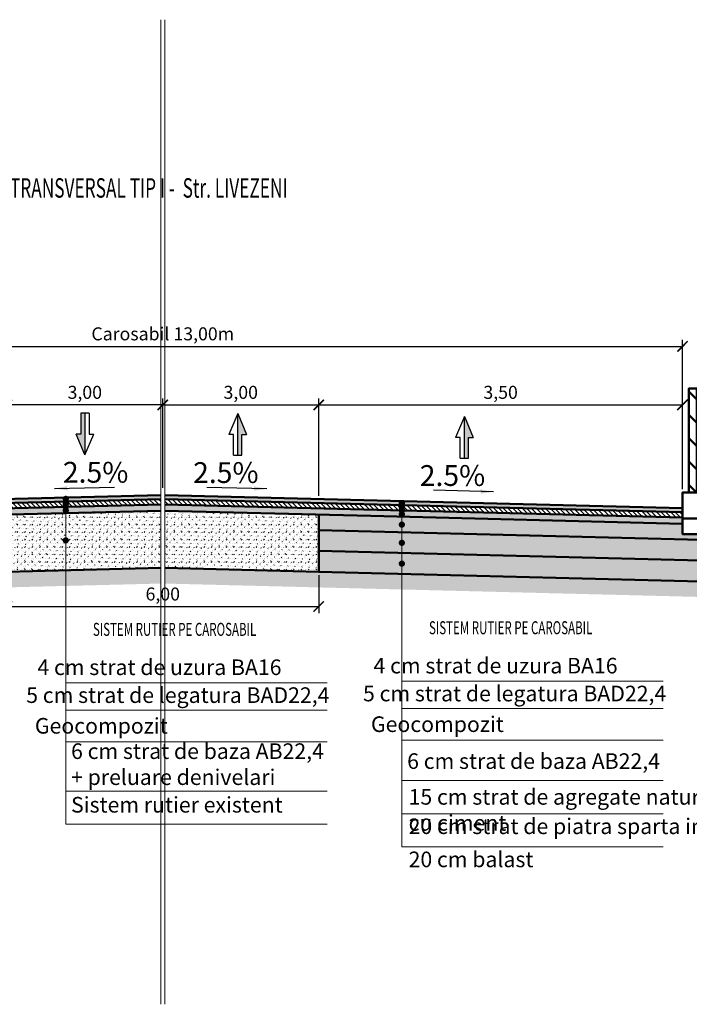
# Model space of a CAD drawing. Units: metres. Extents: x 1137.5 to 1157.1, y 885.7 to 949.1.
# Drawn here: x 1144.8 to 1151.3, y 939.6 to 949.1 of the extents above; entities that cross this region are included whole.
import ezdxf

# ---------------------------------------------------------------- set-up
doc = ezdxf.new("R2010")
doc.units = ezdxf.units.M
for name, color, linetype in [('cote', 7, 'Continuous'), ('PROIECTAT', 1, 'Continuous'), ('TS_DESIGN', 10, 'Continuous')]:
    doc.layers.add(name, color=color, linetype=linetype)
for name, color, linetype, lineweight in [('hasuri', 1, 'Continuous', 20), ('partea carosabila', 1, 'Continuous', 50), ('TCS_ln', 1, 'Continuous', 50), ('TEXT', 5, 'Continuous', 13)]:
    doc.layers.add(name, color=color, linetype=linetype, lineweight=lineweight)
doc.styles.add('style2', font='txt.shx', dxfattribs={"width": 0.8})
doc.styles.add('UTCLUJ', font='ROMANS.SHX', dxfattribs={"width": 0.65})
doc.dimstyles.new('alex_1_100 cm', dxfattribs={"dimtxt": 0.175, "dimasz": 0.125, "dimexe": 0.125, "dimexo": 0.0625, "dimgap": 0.0625, "dimtad": 1, "dimdec": 0, "dimlfac": 100, "dimtxsty": 'Standard', "dimblk": 'OBLIQUE', "dimcen": 0.2, "dimadec": 0, "dimazin": 0, "dimtfac": 1, "dimtdec": 0, "dimtmove": 0, "dimatfit": 0, "dimfxl": 1, "dimarcsym": 0})
doc.dimstyles.new('alex_1_50 m', dxfattribs={"dimtxt": 0.125, "dimasz": 0.1, "dimexe": 0.0625, "dimexo": 0.03125, "dimgap": 0.03125, "dimtad": 1, "dimzin": 1, "dimtxsty": 'Standard', "dimblk": 'ARCHTICK', "dimcen": 0.1, "dimclrd": 5, "dimclre": 5, "dimclrt": 1, "dimadec": 0, "dimazin": 0, "dimtfac": 1, "dimtmove": 0, "dimatfit": 3, "dimfxl": 1, "dimarcsym": 0})
pattern_1 = [(45, (1203.18063, 928.01539), (-0.031430896, 0.040411153), [0.00635, -0.04445]), (45, (1203.17165, 928.03335), (-0.035921024, 0.035921024), [0, -0.0508]), (45, (1203.17165, 928.00641), (-0.02245064, 0.04939141), [0, -0.0508]), (45, (1203.14471, 928.03335), (0, 0.07184205), [0.0127, -0.0889]), (45, (1203.1941, 928.03784), (-0.035921024, 0.035921024), [0, -0.0508]), (45, (1203.18961, 928.02437), (-0.02694077, 0.04490128), [0, -0.0508]), (45, (1203.18961, 928.03335), (-0.035921024, 0.035921024), [0, -0.0508]), (45, (1203.1492, 928.03784), (-0.035921024, 0.035921024), [0, -0.0508])]
pattern_2 = [(135, (1203.17165, 927.98845), (-0.02245064, -0.02245064), [])]
pattern_3 = [(45, (1203.2229, 928.10544), (-0.1796051, 0.1796051), [0, -0.254]), (45, (1203.03348, 927.96449), (-0.1796051, 0.1796051), [0, -0.254]), (45, (1203.1219, 927.87426), (-0.1796051, 0.1796051), [0, -0.254]), (45, (1203.23054, 927.9748), (-0.1796051, 0.1796051), [0, -0.254]), (45, (1203.27094, 928.01252), (-0.1796051, 0.1796051), [0, -0.254]), (45, (1203.10081, 928.0758), (-0.1796051, 0.1796051), [0, -0.254]), (45, (1203.1623, 928.14628), (-0.1796051, 0.1796051), [0, -0.254]), (45, (1203.11518, 928.00937), (-0.1796051, 0.1796051), [0, -0.254]), (45, (1203.165, 927.98738), (-0.1796051, 0.1796051), [0, -0.254]), (45, (1203.1484, 927.93935), (-0.1796051, 0.1796051), [0, -0.254]), (45, (1203.10934, 927.94518), (-0.1796051, 0.1796051), [0, -0.254]), (45, (1203.22111, 928.05157), (-0.1796051, 0.1796051), [0, -0.254]), (45, (1203.11428, 928.0426), (-0.1796051, 0.1796051), [0, -0.254]), (45, (1203.05413, 928.03272), (-0.1796051, 0.1796051), [0, -0.254]), (45, (1203.1632, 928.08703), (-0.1796051, 0.1796051), [0, -0.254]), (45, (1203.0685, 927.9555), (-0.1796051, 0.1796051), [0, -0.254]), (45, (1203.1852, 927.97885), (-0.1796051, 0.1796051), [0, -0.254]), (45, (1203.29742, 927.9555), (-0.1796051, 0.1796051), [0, -0.254]), (45, (1203.18296, 927.84553), (-0.1796051, 0.1796051), [0, -0.254]), (45, (1203.21213, 927.90972), (-0.1796051, 0.1796051), [0, -0.254]), (45, (1203.17173, 927.8756), (-0.1796051, 0.1796051), [0, -0.254]), (45, (1202.99204, 927.98845), (-0.1796051, 0.1796051), [0.254, 0]), (45, (1203.0145, 927.966), (-0.1796051, 0.1796051), [0.254, 0]), (45, (1203.03695, 927.94355), (-0.1796051, 0.1796051), [0.254, 0]), (45, (1203.0594, 927.9211), (-0.1796051, 0.1796051), [0.254, 0]), (45, (1203.08185, 927.89865), (-0.1796051, 0.1796051), [0.254, 0]), (45, (1203.1043, 927.8762), (-0.1796051, 0.1796051), [0.254, 0]), (45, (1203.12675, 927.85374), (-0.1796051, 0.1796051), [0.254, 0]), (45, (1203.1492, 927.8313), (-0.1796051, 0.1796051), [0.254, 0])]

# ---------------------------------------------------------------- blocks, each defined once
blk = doc.blocks.new('_Oblique')
at = {"color": 0, "linetype": 'ByBlock', "lineweight": -2}
blk.add_line((-0.5, -0.5), (0.5, 0.5), dxfattribs=at)
blk = doc.blocks.new('_ARCHTICK')
at = {"color": 0, "linetype": 'ByBlock', "const_width": 0.15}
blk.add_lwpolyline([(-0.5, -0.5), (0.5, 0.5)], dxfattribs=at)
blk = doc.blocks.new('*D99')
at = {"layer": 'cote', "color": 5, "lineweight": -2}
for p, q in [((1144.7108, 944.4804), (1144.7108, 945.4164)), ((1146.2108, 945.3539), (1144.7108, 945.3539)), ((1146.2108, 944.5554), (1146.2108, 945.4164))]:
    blk.add_line(p, q, dxfattribs=at)
at = {"layer": 'Defpoints', "color": 0}
for p in [(1144.7108, 945.3539), (1146.2108, 944.5241), (1144.7108, 944.4491)]:
    blk.add_point(p, dxfattribs=at)
at = {"layer": 'cote', "color": 5, "lineweight": -2, "xscale": 0.1, "yscale": 0.1, "zscale": 0.1, "rotation": 180}
blk.add_blockref('_ARCHTICK', (1144.7108, 945.3539), dxfattribs=at)
at = {"layer": 'cote', "color": 5, "lineweight": -2, "xscale": 0.1, "yscale": 0.1, "zscale": 0.1}
blk.add_blockref('_ARCHTICK', (1146.2108, 945.3539), dxfattribs=at)
at = {"layer": 'cote', "color": 1, "insert": (1145.4608, 945.4581), "char_height": 0.125, "attachment_point": 5}
blk.add_mtext('3,00', dxfattribs=at)
blk = doc.blocks.new('*D100')
at = {"layer": 'cote', "color": 5, "lineweight": -2}
for p, q in [((1146.2108, 944.5554), (1146.2108, 945.4164)), ((1146.2108, 945.3539), (1147.7108, 945.3539)), ((1147.7108, 944.4804), (1147.7108, 945.4164))]:
    blk.add_line(p, q, dxfattribs=at)
at = {"layer": 'Defpoints', "color": 0}
for p in [(1147.7108, 945.3539), (1146.2108, 944.5241), (1147.7108, 944.4491)]:
    blk.add_point(p, dxfattribs=at)
at = {"layer": 'cote', "color": 5, "lineweight": -2, "xscale": 0.1, "yscale": 0.1, "zscale": 0.1, "rotation": 180}
blk.add_blockref('_ARCHTICK', (1146.2108, 945.3539), dxfattribs=at)
at = {"layer": 'cote', "color": 5, "lineweight": -2, "xscale": 0.1, "yscale": 0.1, "zscale": 0.1}
blk.add_blockref('_ARCHTICK', (1147.7108, 945.3539), dxfattribs=at)
at = {"layer": 'cote', "color": 1, "insert": (1146.9608, 945.4581), "char_height": 0.125, "attachment_point": 5}
blk.add_mtext('3,00', dxfattribs=at)
blk = doc.blocks.new('*D109')
at = {"layer": 'cote', "color": 5, "lineweight": -2}
for p, q in [((1139.7108, 944.6049), (1139.7108, 945.979)), ((1139.7108, 945.9165), (1151.2108, 945.9165)), ((1151.2108, 944.5429), (1151.2108, 945.979))]:
    blk.add_line(p, q, dxfattribs=at)
at = {"layer": 'Defpoints', "color": 0}
for p in [(1151.2108, 945.9165), (1139.7108, 944.5736), (1151.2108, 944.5116)]:
    blk.add_point(p, dxfattribs=at)
at = {"layer": 'cote', "color": 5, "lineweight": -2, "xscale": 0.1, "yscale": 0.1, "zscale": 0.1, "rotation": 180}
blk.add_blockref('_ARCHTICK', (1139.7108, 945.9165), dxfattribs=at)
at = {"layer": 'cote', "color": 5, "lineweight": -2, "xscale": 0.1, "yscale": 0.1, "zscale": 0.1}
blk.add_blockref('_ARCHTICK', (1151.2108, 945.9165), dxfattribs=at)
at = {"layer": 'cote', "color": 1, "insert": (1146.2108, 946.0206), "char_height": 0.125, "attachment_point": 5}
blk.add_mtext('Carosabil 13,00m', dxfattribs=at)
blk = doc.blocks.new('sageata')
at = {"layer": 'TS_DESIGN'}
blk.add_hatch(color=1, dxfattribs=at).paths.add_polyline_path([(394099.1041, 585009.5243), (394099.1041, 585009.1243), (394099.1441, 585009.1243), (394099.1441, 585009.3243), (394099.1891, 585009.3243)])
at = {"layer": 'TS_DESIGN', "color": 1}
for p, q in [((394099.1041, 585009.5243), (394099.0191, 585009.3243)), ((394099.1041, 585009.1243), (394099.1041, 585009.5243)), ((394099.1041, 585009.5243), (394099.1891, 585009.3243)), ((394099.0641, 585009.3243), (394099.0191, 585009.3243)), ((394099.0641, 585009.1243), (394099.0641, 585009.3243)), ((394099.1441, 585009.1243), (394099.1441, 585009.3243)), ((394099.1441, 585009.3243), (394099.1891, 585009.3243)), ((394099.0641, 585009.1243), (394099.1441, 585009.1243))]:
    blk.add_line(p, q, dxfattribs=at)
blk = doc.blocks.new('*D117')
at = {"layer": 'cote', "color": 5, "lineweight": -2}
for p, q in [((1147.7108, 945.3852), (1147.7108, 945.4164)), ((1147.7108, 945.3539), (1151.2108, 945.3539)), ((1151.2108, 945.3852), (1151.2108, 945.4164))]:
    blk.add_line(p, q, dxfattribs=at)
at = {"layer": 'Defpoints', "color": 0}
for p in [(1147.7108, 945.3539), (1151.2108, 945.3539), (1151.2108, 945.3539)]:
    blk.add_point(p, dxfattribs=at)
at = {"layer": 'cote', "color": 5, "lineweight": -2, "xscale": 0.1, "yscale": 0.1, "zscale": 0.1, "rotation": 180}
blk.add_blockref('_ARCHTICK', (1147.7108, 945.3539), dxfattribs=at)
at = {"layer": 'cote', "color": 5, "lineweight": -2, "xscale": 0.1, "yscale": 0.1, "zscale": 0.1}
blk.add_blockref('_ARCHTICK', (1151.2108, 945.3539), dxfattribs=at)
at = {"layer": 'cote', "color": 1, "insert": (1149.4608, 945.4582), "char_height": 0.125, "attachment_point": 5}
blk.add_mtext('3,50', dxfattribs=at)
blk = doc.blocks.new('stalpisori')
at = {"layer": 'TCS_ln'}
h = blk.add_hatch(dxfattribs=at)
h.set_pattern_fill('ANSI31', color=5, scale=0.05, style=0)
h.set_pattern_definition([(45, (1203.17165, 927.11785), (-0.1122532, 0.1122532), [])])
h.paths.add_polyline_path([(1140.9406, 947.9116), (1140.9406, 946.9116), (1141.0166, 946.9116), (1141.0166, 947.9116)])
at = {"layer": 'TCS_ln', "color": 5}
blk.add_line((1140.9136, 946.9116), (1141.0436, 946.9116), dxfattribs=at)
blk.add_lwpolyline([(1140.9406, 947.9116), (1140.9406, 946.9116), (1141.0166, 946.9116), (1141.0166, 947.9116)], close=True, dxfattribs=at)
blk = doc.blocks.new('*D171')
at = {"layer": 'cote', "color": 5, "lineweight": -2}
for p, q in [((1144.7108, 943.7176), (1144.7108, 943.3526)), ((1147.7108, 943.7176), (1147.7108, 943.3526)), ((1144.7108, 943.4151), (1147.7108, 943.4151))]:
    blk.add_line(p, q, dxfattribs=at)
at = {"layer": 'Defpoints', "color": 0}
for p in [(1144.7108, 943.7489), (1147.7108, 943.7489), (1147.7108, 943.4151)]:
    blk.add_point(p, dxfattribs=at)
at = {"layer": 'cote', "color": 5, "lineweight": -2, "xscale": 0.1, "yscale": 0.1, "zscale": 0.1, "rotation": 180}
blk.add_blockref('_ARCHTICK', (1144.7108, 943.4151), dxfattribs=at)
at = {"layer": 'cote', "color": 5, "lineweight": -2, "xscale": 0.1, "yscale": 0.1, "zscale": 0.1}
blk.add_blockref('_ARCHTICK', (1147.7108, 943.4151), dxfattribs=at)
at = {"layer": 'cote', "color": 1, "insert": (1146.2108, 943.5192), "char_height": 0.125, "attachment_point": 5}
blk.add_mtext('6,00', dxfattribs=at)

msp = doc.modelspace()

# ---------------------------------------------------------------- hatches: boundary and pattern name
at = {"layer": 'hasuri'}
h = msp.add_hatch(dxfattribs=at)
h.set_pattern_fill('EARTH1', color=252, scale=0.01, angle=45, style=0)
h.set_pattern_definition([(45, (1203.17165, 927.11785), (0, 0.08980256), [0.0635, -0.0635]), (45, (1203.15481, 927.134685), (0, 0.08980256), [0.0635, -0.0635]), (45, (1203.13797, 927.15152), (0, 0.08980256), [0.0635, -0.0635]), (135, (1203.13797, 927.16275), (-0.08980256, 9e-18), [0.0635, -0.0635]), (135, (1203.15481, 927.179586), (-0.08980256, 9e-18), [0.0635, -0.0635]), (135, (1203.17165, 927.196424), (-0.08980256, 9e-18), [0.0635, -0.0635])])
h.paths.add_polyline_path([(1154.1108, 944.5866), (1154.1108, 944.3866), (1154.1108, 944.2366), (1152.7108, 944.2236), (1151.8281, 944.2163), (1151.8281, 944.2168), (1151.8281, 944.0663), (1152.7121, 944.0736), (1154.2608, 944.088), (1154.2608, 944.5866)])
h.paths.add_polyline_path([(1153.6616, 943.4181), (1156.1294, 943.4181), (1156.1294, 944.136), (1153.6616, 944.136)], flags=9)
h.paths.add_polyline_path([(1151.5108, 944.1116), (1151.5108, 943.854), (1151.5108, 943.6539), (1148.5106, 943.7289), (1148.5106, 943.5789), (1151.6608, 943.5001), (1151.6608, 944.0649), (1151.8281, 944.0663), (1151.8281, 944.2168), (1151.8281, 944.2163), (1151.5108, 944.2136)])
h.paths.add_polyline_path([(1147.7108, 943.7489), (1146.2308, 943.7859), (1146.2308, 943.6358), (1147.7071, 943.5989), (1148.5106, 943.5789), (1148.5106, 943.7289)])
h.paths.add_polyline_path([(1146.1908, 943.7859), (1145.2777, 943.7631), (1145.2777, 943.613), (1146.1908, 943.6358)])
h.paths.add_polyline_path([(1140.9108, 944.2136), (1139.7108, 944.2242), (1139.7108, 944.2236), (1139.4148, 944.2268), (1138.7619, 944.2326), (1138.7619, 944.234), (1138.7619, 944.0826), (1140.7608, 944.0649), (1140.7608, 943.5001), (1145.2777, 943.613), (1145.2777, 943.7631), (1144.7108, 943.7489), (1140.9108, 943.6539), (1140.9108, 944.1116)])
h.paths.add_polyline_path([(1140.6196, 942.7831), (1143.0874, 942.7831), (1143.0874, 943.501), (1140.6196, 943.501)], flags=9)
h.paths.add_polyline_path([(1138.3108, 944.3866), (1138.3108, 944.5866), (1138.1608, 944.5866), (1138.1608, 944.0879), (1138.7619, 944.0826), (1138.7619, 944.234), (1138.7619, 944.2326), (1138.3108, 944.2366)])
h = msp.add_hatch(color=252, dxfattribs=at)
h.paths.add_polyline_path([(1145.2777, 944.4337, -0.414214), (1145.2614, 944.4499, -0.239432), (1145.2681, 944.463), (1141.2108, 944.3616), (1141.2108, 944.3216), (1145.2777, 944.4233)])
h.paths.add_polyline_path([(1145.2866, 944.4635, -0.252686), (1145.2939, 944.4499, -0.414214), (1145.2777, 944.4337), (1145.2777, 944.4233), (1146.1908, 944.4461), (1146.1908, 944.4861)])
h = msp.add_hatch(dxfattribs=at)
h.set_pattern_fill('ANSI31', color=252, scale=0.01, angle=90, style=0)
h.set_pattern_definition(pattern_2)
h.paths.add_polyline_path([(1141.2108, 944.2716), (1145.2615, 944.3729, -0.02231), (1145.2614, 944.3743, -0.233664), (1145.2678, 944.3872, -0.233664), (1145.2614, 944.4001, -0.414214), (1145.2777, 944.4164), (1145.2777, 944.4233), (1141.2108, 944.3216)])
h.paths.add_polyline_path([(1145.2777, 944.4164, -0.414214), (1145.2939, 944.4001, -0.233664), (1145.2875, 944.3872, -0.233664), (1145.2939, 944.3743), (1145.2939, 944.3737), (1146.1908, 944.3961), (1146.1908, 944.4461), (1145.2777, 944.4233)])
h = msp.add_hatch(color=252, dxfattribs=at)
h.paths.add_polyline_path([(1151.2108, 944.3616), (1146.2308, 944.4861), (1146.2308, 944.4461), (1151.2108, 944.3216)])
h.paths.add_polyline_path([(1148.5106, 944.3921, -0.414214), (1148.4943, 944.4084, -1), (1148.5268, 944.4084, -0.414214)], flags=16)
h = msp.add_hatch(dxfattribs=at)
h.set_pattern_fill('ANSI31', color=252, scale=0.01, angle=90, style=0)
h.set_pattern_definition(pattern_2)
h.paths.add_polyline_path([(1151.2108, 944.3216), (1148.5106, 944.3891), (1148.5106, 944.383, -0.414214), (1148.5268, 944.3667, -0.24892), (1148.5197, 944.3533, -0.24892), (1148.5268, 944.3398, -0.017525), (1148.5268, 944.3387), (1151.2108, 944.2716)])
h.paths.add_polyline_path([(1148.5014, 944.3533, -0.24892), (1148.4943, 944.3667, -0.414214), (1148.5106, 944.383), (1148.5106, 944.3891), (1146.2308, 944.4461), (1146.2308, 944.3961), (1148.4943, 944.3395), (1148.4943, 944.3398, -0.24892)])
h = msp.add_hatch(dxfattribs=at)
h.set_pattern_fill('ASPHALT', color=252, scale=0.01, angle=45, style=0)
h.set_pattern_definition(pattern_3)
h.paths.add_polyline_path([(1141.2108, 944.2716), (1141.2108, 944.2616), (1141.2108, 944.2116), (1144.2108, 944.2866), (1145.2777, 944.3132), (1145.2777, 944.3234, -0.414214), (1145.2614, 944.3397, -0.414214), (1145.2777, 944.3559), (1145.2777, 944.358, -0.388316), (1145.2615, 944.3729)])
h.paths.add_polyline_path([(1145.2777, 944.3559, -0.414214), (1145.2939, 944.3397, -0.414214), (1145.2777, 944.3234), (1145.2777, 944.3132), (1146.1908, 944.3361), (1146.1908, 944.3961), (1145.2939, 944.3737), (1145.2939, 944.3743, -0.414214), (1145.2777, 944.358)])
h = msp.add_hatch(dxfattribs=at)
h.set_pattern_fill('GROUT', scale=0.005, angle=45, style=0)
h.set_pattern_definition(pattern_1)
h.paths.add_polyline_path([(1145.2777, 944.0669, -0.414214), (1145.2939, 944.0507, -0.414214), (1145.2777, 944.0344), (1145.2777, 943.7631), (1146.1908, 943.7859), (1146.1908, 944.3361), (1145.2777, 944.3132)])
h.paths.add_polyline_path([(1145.2777, 944.0344, -0.414214), (1145.2614, 944.0507, -0.414214), (1145.2777, 944.0669), (1145.2777, 944.3132), (1144.7108, 944.2991), (1144.7108, 943.7489), (1145.2777, 943.7631)])
h = msp.add_hatch(dxfattribs=at)
h.set_pattern_fill('ASPHALT', color=252, scale=0.01, angle=45, style=0)
h.set_pattern_definition(pattern_3)
h.paths.add_polyline_path([(1151.2108, 944.2716), (1148.5268, 944.3387, -0.39383), (1148.5106, 944.3236), (1148.5106, 944.3193, -0.414214), (1148.5268, 944.3031, -0.414214), (1148.5106, 944.2868), (1148.5106, 944.2791), (1151.2108, 944.2116), (1151.2108, 944.2616)])
h.paths.add_polyline_path([(1148.5106, 944.3236, -0.414214), (1148.4943, 944.3398), (1148.4943, 944.3395), (1146.2308, 944.3961), (1146.2308, 944.3361), (1148.2108, 944.2866), (1148.5106, 944.2791), (1148.5106, 944.2868, -0.414214), (1148.4943, 944.3031, -0.414214), (1148.5106, 944.3193)])
h = msp.add_hatch(dxfattribs=at)
h.set_pattern_fill('GROUT', scale=0.005, angle=45, style=0)
h.set_pattern_definition(pattern_1)
h.paths.add_polyline_path([(1147.7108, 944.149), (1147.7108, 944.2991), (1146.2308, 944.3361), (1146.2308, 943.7859), (1147.7108, 943.7489)])
h = msp.add_hatch(dxfattribs=at)
h.set_pattern_fill('GROUT', color=252, scale=0.005, style=0)
h.set_pattern_definition([(0, (1203.19705, 928.00115), (0.00635, 0.0508), [0.00635, -0.04445]), (0, (1203.2034, 928.0202), (0, 0.0508), [0, -0.0508]), (0, (1203.18435, 928.00115), (0.01905, 0.0508), [0, -0.0508]), (0, (1203.18435, 928.03925), (0.0508, 0.0508), [0.0127, -0.0889]), (0, (1203.22245, 928.0075), (0, 0.0508), [0, -0.0508]), (0, (1203.20975, 928.00115), (0.0127, 0.0508), [0, -0.0508]), (0, (1203.2161, 928.0075), (0, 0.0508), [0, -0.0508]), (0, (1203.1907, 928.03925), (0, 0.0508), [0, -0.0508])])
h.paths.add_polyline_path([(1147.7108, 944.2991), (1147.7108, 944.149), (1148.5106, 944.129), (1148.5106, 944.1861, -0.414214), (1148.4943, 944.2024, -0.414214), (1148.5106, 944.2186), (1148.5106, 944.2791), (1148.2108, 944.2866)])
h.paths.add_polyline_path([(1151.2108, 944.2116), (1148.5106, 944.2791), (1148.5106, 944.2186, -0.414214), (1148.5268, 944.2024, -0.414214), (1148.5106, 944.1861), (1148.5106, 944.129), (1151.5108, 944.054), (1151.5108, 944.1116), (1151.2108, 944.1116)])
h = msp.add_hatch(dxfattribs=at)
h.set_pattern_fill('CONCRETE2', color=252, scale=0.01, style=0)
h.set_pattern_definition([(50, (1200.88954, 927.98845), (0.14574727, -0.01275123), [0.01524, -0.16764]), (355, (1200.88954, 927.98845), (-0.02819427, 0.15284544), [0.012192, -0.134112]), (100.4514, (1200.90169, 927.98739), (0.1175531, 0.1400941), [0.012952, -0.14247208]), (46.1842, (1200.88954, 928.02909), (0.2168634, -0.03363346), [0.02286, -0.25146]), (96.6356, (1200.90762, 928.02629), (0.1899235, 0.19794075), [0.019428, -0.2137081]), (351.1842, (1200.88954, 928.02909), (0.1899233, 0.1979409), [0.018288, -0.201168]), (21, (1200.90986, 928.01893), (0.12129151, -0.08181216), [0.01524, -0.16764]), (326, (1200.90986, 928.01893), (0.04944168, 0.1473505), [0.012192, -0.134112]), (71.4514, (1200.91997, 928.01211), (0.17073324, 0.0655382), [0.012952, -0.14247208]), (37.5, (1200.889543, 927.98845), (0.002470883, 0.06764403), [0, -0.1324864, 0, -0.136144, 0, -0.13462]), (7.5, (1200.88954, 927.98845), (0.05345573, 0.08014446), [0, -0.0776224, 0, -0.1294384, 0, -0.051308]), (327.5, (1200.84423, 927.98845), (0.10847272, -0.00458315), [0, -0.0508, 0, -0.158496, 0, -0.210312]), (317.5, (1200.82391, 927.98845), (0.11850343, 0.02034133), [0, -0.06604, 0, -0.1052576, 0, -0.149352])])
h.paths.add_polyline_path([(1151.5108, 944.054), (1148.5106, 944.129), (1148.5106, 944.0437, -0.414214), (1148.5268, 944.0274, -0.414214), (1148.5106, 944.0112), (1148.5106, 943.929), (1151.5108, 943.854)])
h.paths.add_polyline_path([(1148.5106, 944.0112, -0.414214), (1148.4943, 944.0274, -0.414214), (1148.5106, 944.0437), (1148.5106, 944.129), (1147.7108, 944.149), (1147.7108, 943.949), (1148.5106, 943.929)])
h = msp.add_hatch(dxfattribs=at)
h.set_pattern_fill('GRAVEL1', color=252, scale=0.01, style=0)
h.set_pattern_definition([(228.0128, (1203.301249, 928.168449), (-1.4399996818, -1.6200002416), [0.0242165, -2.39743584]), (184.9697, (1203.285049, 928.150449), (2.1600001891, 0.1799984351), [0.04155624, -4.1140665]), (132.5104, (1203.243649, 928.146849), (1.7999983295, -1.9800015612), [0.02930184, -2.90088576]), (267.2737, (1203.173449, 928.101849), (0.1799992832, 3.600000053), [0.03784284, -3.74644044]), (292.8337, (1203.171649, 928.064049), (-0.900001783, 2.159999354), [0.0371079, -3.67368714]), (357.2737, (1203.186049, 928.029849), (-3.600000053, 0.1799992832), [0.03784284, -3.74644044]), (37.6942, (1203.223849, 928.028049), (-2.3400013221, -1.7999982728), [0.0500452, -4.9544728]), (72.2553, (1203.263449, 928.058649), (1.2600019372, 3.9599993215), [0.04724784, -4.6775378]), (121.4296, (1203.277849, 928.103649), (-1.4400014822, 2.3399991066), [0.037971, -3.75913314]), (175.2364, (1203.258049, 928.136049), (1.9800001702, -0.179998476), [0.04334976, -2.12413734]), (222.3974, (1203.214849, 928.1396487), (-2.1600013231, -1.9799985747), [0.05606064, -5.5500075]), (138.8141, (1203.351649, 928.100049), (-1.2600005304, 1.0799995167), [0.0191342, -1.8942919]), (171.4692, (1203.337249, 928.112649), (2.3399996914, -0.3600014239), [0.03640266, -3.603872]), (225, (1203.30125, 928.11805), (-4e-17, -0.18000006), [0.0254558, -0.22910256]), (203.1986, (1203.28865, 928.139649), (0.899999952, 0.360000238), [0.01370844, -1.3571307]), (291.8014, (1203.27605, 928.13425), (-0.179999984, 0.540000049), [0.01938654, -0.94994316]), (30.9638, (1203.28325, 928.11625), (0.539999644, 0.360000447), [0.0314872, -1.01808414]), (161.5651, (1203.31025, 928.13245), (0.36000008, -0.17999971), [0.0227684, -0.54644166]), (16.3895, (1203.171649, 928.134249), (1.8000003955, 0.539998688), [0.031896, -3.1577121]), (70.3462, (1203.202249, 928.143249), (-0.7199991446, -1.9800003844), [0.026759, -2.64913344]), (293.1986, (1203.31025, 928.168449), (-0.360000238, 0.899999952), [0.0274167, -1.34342244]), (343.6105, (1203.321049, 928.143249), (-1.8000003955, 0.539998688), [0.031896, -3.1577121]), (339.444, (1203.17165, 928.022649), (-0.900000332, 0.359999279), [0.0307584, -1.5071623]), (294.7751, (1203.200449, 928.011849), (-0.899998594, 1.980000616), [0.02577204, -2.55143574]), (66.8014, (1203.31205, 927.988449), (0.360000238, 0.899999952), [0.0274167, -1.34342244]), (17.354, (1203.322849, 928.013649), (-2.3400003635, -0.7199990107), [0.0301736, -2.9871763]), (69.444, (1203.22385, 927.988449), (-0.359999279, -0.900000332), [0.0153792, -1.5225415]), (101.3099, (1203.30125, 927.98845), (-0.179999574, 0.720000135), [0.0091782, -0.9086452]), (165.9638, (1203.29945, 927.99745), (0.5400001, -0.17999965), [0.0371079, -0.705051]), (186.009, (1203.263449, 928.006449), (1.799999955, 0.179999877), [0.034389, -3.40450614]), (303.6901, (1203.28325, 928.10005), (-0.18000024, 0.35999992), [0.02595996, -0.6230392]), (353.1572, (1203.297649, 928.078449), (3.0599998858, -0.3600014395), [0.0453229, -4.48696134]), (60.9454, (1203.342649, 928.073049), (-0.720000005, -1.260000069), [0.0185321, -1.8346813]), (90, (1203.35165, 928.08925), (-0.18, 0.18), [0.0108, -0.1692]), (120.2564, (1203.259849, 928.011849), (0.7199990796, -1.260000442), [0.0250063, -2.4756336]), (48.0128, (1203.247249, 928.033449), (1.4399996818, 1.6200002416), [0.04843296, -2.37321936]), (0, (1203.27965, 928.06945), (0.18, 0.18), [0.0468, -0.1332]), (325.3048, (1203.326449, 928.069449), (-1.7999989667, 1.2600015498), [0.0284605, -2.8175893]), (254.0546, (1203.34985, 928.053249), (-0.17999998, -0.720000023), [0.02620836, -1.28421144]), (207.646, (1203.342649, 928.028049), (-3.419999245, -1.8000013884), [0.0426717, -4.2245053]), (175.4261, (1203.304849, 928.008249), (-2.3399978635, 0.1799990016), [0.04514384, -4.46922893])])
h.paths.add_polyline_path([(1148.5106, 943.811, -0.414214), (1148.4943, 943.8273, -0.414214), (1148.5106, 943.8435), (1148.5106, 943.929), (1147.7108, 943.949), (1147.7108, 943.7489), (1148.5106, 943.7289)])
h.paths.add_polyline_path([(1151.5108, 943.854), (1148.5106, 943.929), (1148.5106, 943.8435, -0.414214), (1148.5268, 943.8273, -0.414214), (1148.5106, 943.811), (1148.5106, 943.7289), (1151.5108, 943.6539)])

# ---------------------------------------------------------------- linework, layer by layer
at = {"layer": 'hasuri', "color": 252}
for p, q in [((1146.1908, 949.0572), (1146.1908, 939.5905)), ((1146.2308, 949.0572), (1146.2308, 939.5905))]:
    msp.add_line(p, q, dxfattribs=at)
at = {"layer": 'hasuri', "const_width": 0.01}
for points in [[(1141.2108, 944.2716), (1146.1908, 944.3961)], [(1146.2308, 944.3961), (1151.2108, 944.2716)]]:
    msp.add_lwpolyline(points, dxfattribs=at)
at = {"layer": 'hasuri', "color": 0, "const_width": 0.0275}
for points in [[(1145.2614, 944.4499, 1), (1145.2939, 944.4499, 1)], [(1145.2614, 944.4001, 1), (1145.2939, 944.4001, 1)], [(1145.2614, 944.3743, 1), (1145.2939, 944.3743, 1)], [(1148.4943, 944.4084, 1), (1148.5268, 944.4084, 1)], [(1145.2614, 944.3397, 1), (1145.2939, 944.3397, 1)], [(1148.4943, 944.3667, 1), (1148.5268, 944.3667, 1)], [(1148.4943, 944.3398, 1), (1148.5268, 944.3398, 1)], [(1148.4943, 944.3031, 1), (1148.5268, 944.3031, 1)], [(1148.4943, 944.2024, 1), (1148.5268, 944.2024, 1)], [(1145.2614, 944.0507, 1), (1145.2939, 944.0507, 1)], [(1148.4943, 944.0274, 1), (1148.5268, 944.0274, 1)], [(1148.4943, 943.8273, 1), (1148.5268, 943.8273, 1)]]:
    msp.add_lwpolyline(points, format="xyb", close=True, dxfattribs=at)
at = {"layer": 'partea carosabila'}
for points in [[(1151.2108, 944.3616), (1151.2108, 944.5116), (1151.4108, 944.5116), (1151.4108, 944.2616), (1151.2108, 944.2616)], [(1151.2108, 944.2616), (1151.4108, 944.2616), (1151.4108, 944.3866), (1151.5108, 944.2616), (1151.5108, 944.1116), (1151.2108, 944.1116)]]:
    msp.add_lwpolyline(points, close=True, dxfattribs=at)
for points in [[(1146.1908, 944.4861), (1141.2108, 944.3616)], [(1146.1908, 944.4461), (1141.2108, 944.3216)], [(1151.2108, 944.3616), (1146.2308, 944.4861)], [(1151.2108, 944.3216), (1146.2308, 944.4461)], [(1146.1908, 944.3961), (1141.2108, 944.2716)], [(1146.1908, 944.3361), (1144.2108, 944.2866)], [(1151.2108, 944.2716), (1146.2308, 944.3961)], [(1148.2108, 944.2866), (1146.2308, 944.3361)], [(1151.2108, 944.2116), (1148.2108, 944.2866)], [(1151.5108, 944.054), (1147.7108, 944.149)], [(1151.5108, 944.1116), (1151.5108, 943.6539), (1147.7108, 943.7489)], [(1151.5108, 943.854), (1147.7108, 943.949)]]:
    msp.add_lwpolyline(points, dxfattribs=at)
at = {"layer": 'partea carosabila', "color": 7}
for points in [[(1146.1908, 943.7859), (1144.7108, 943.7489), (1144.7108, 944.2991)], [(1147.7108, 944.2991), (1147.7108, 943.7489), (1146.2308, 943.7859)]]:
    msp.add_lwpolyline(points, dxfattribs=at)
at = {"layer": 'TEXT', "color": 0}
for p, q in [((1145.2777, 944.4639), (1145.2777, 941.3215)), ((1148.5106, 944.4084), (1148.5106, 941.1047)), ((1148.5106, 942.6967), (1151.0243, 942.6967)), ((1145.2777, 942.6812), (1147.7915, 942.6812)), ((1145.2777, 942.4176), (1147.7915, 942.4176)), ((1148.5106, 942.4332), (1151.0243, 942.4332)), ((1148.5106, 942.1286), (1151.0243, 942.1286)), ((1145.2777, 942.113), (1147.7915, 942.113)), ((1148.5106, 941.7415), (1151.0243, 941.7415)), ((1148.5106, 941.7415), (1151.0243, 941.7415)), ((1145.2777, 941.64), (1147.7915, 941.64)), ((1145.2777, 941.64), (1147.7915, 941.64)), ((1148.5106, 941.4231), (1151.0243, 941.4231)), ((1148.5106, 941.4231), (1151.0243, 941.4231)), ((1145.2777, 941.3215), (1147.7915, 941.3215)), ((1145.2777, 941.3215), (1147.7915, 941.3215)), ((1148.5106, 941.1047), (1151.0243, 941.1047)), ((1148.5106, 941.1047), (1151.0243, 941.1047))]:
    msp.add_line(p, q, dxfattribs=at)

# ---------------------------------------------------------------- block references
at = {"xscale": -1}
msp.add_blockref('stalpisori', (2292.2894, -2.4), dxfattribs=at)
at = {"layer": 'PROIECTAT', "rotation": 180}
msp.add_blockref('sageata', (395244.5661, 585954.3969), dxfattribs=at)
at = {"layer": 'PROIECTAT'}
for p in [(-392952.1721, -584064.2547), (-392949.9919, -584064.283)]:
    msp.add_blockref('sageata', p, dxfattribs=at)

# ---------------------------------------------------------------- texts
at = {"char_height": 0.15, "style": 'UTCLUJ'}
for s, insert, width, attachment_point in [('4 cm strat de uzura BA16', (1147.3529, 942.9062), 3.2397, 3), ('4 cm strat de uzura BA16', (1150.5858, 942.9217), 3.2397, 3), ('5 cm strat de legatura BAD22,4', (1147.8141, 942.6381), 4.274289, 3), ('5 cm strat de legatura BAD22,4', (1151.0539, 942.6536), 3.443332, 3), ('Geocompozit', (1146.2585, 942.3432), 3.2397, 3), ('Geocompozit', (1149.4914, 942.3588), 3.2397, 3), ('6 cm strat de baza AB22,4\\P+ preluare denivelari', (1145.3287, 942.0994), 4.205042, 1), ('6 cm strat de baza AB22,4', (1148.5616, 942.0039), 3.443332, 1), ('15 cm strat de agregate naturale stabilizate cu ciment', (1148.5757, 941.6599), 4.303742, 1), ('Sistem rutier existent', (1145.3287, 941.584), 3.443332, 1), ('20 cm strat de piatra sparta impanata', (1148.5757, 941.3774), 3.688657, 1), ('20 cm balast', (1148.5757, 941.0589), 3.688657, 1)]:
    msp.add_mtext(s, dxfattribs=dict(at, insert=insert, width=width, attachment_point=attachment_point))
at = {"layer": 'TEXT', "color": 0, "style": 'UTCLUJ', "width": 0.65}
for s, height, p in [('PROFIL TRANSVERSAL TIP I -  Str. LIVEZENI ', 0.1875, (1144.1383, 947.3459)), ('SISTEM RUTIER PE CAROSABIL', 0.125, (1148.7718, 943.1488)), ('SISTEM RUTIER PE CAROSABIL', 0.125, (1145.5389, 943.1332))]:
    msp.add_text(s, height=height, dxfattribs=at).set_placement(p)
at = {"layer": 'TS_DESIGN', "char_height": 0.2, "style": 'style2'}
for insert, attachment_point in [((1145.25, 944.8057), 1), ((1147.1324, 944.8029), 3), ((1149.3126, 944.7745), 3)]:
    msp.add_mtext('2.5%', dxfattribs=dict(at, insert=insert, attachment_point=attachment_point))

# ---------------------------------------------------------------- dimensions: what is measured, and where the dimension line sits
at = {"layer": 'cote', "color": 0}
for base, p1, p2, text, picture, middle in [((1151.2108, 945.9165), (1139.7108, 944.5736), (1151.2108, 944.5116), 'Carosabil 13,00m', '*D109', (1146.2108, 945.9165)), ((1144.7108, 945.3539), (1146.2108, 944.5241), (1144.7108, 944.4491), '3,00', '*D99', (1145.4608, 945.3539))]:
    dim = msp.add_linear_dim(base=base, p1=p1, p2=p2, text=text, dimstyle='alex_1_50 m', dxfattribs=at)
    dim.commit()
    dim.dimension.update_dxf_attribs({"geometry": picture, "text_midpoint": middle, "dimtype": 160})
for base, p1, p2, text, picture, middle in [((1147.7108, 945.3539), (1146.2108, 944.5241), (1147.7108, 944.4491), '3,00', '*D100', (1146.9608, 945.4581)), ((1147.7108, 943.4151), (1144.7108, 943.7489), (1147.7108, 943.7489), '6,00', '*D171', (1146.2108, 943.5192))]:
    dim = msp.add_linear_dim(base=base, p1=p1, p2=p2, text=text, dimstyle='alex_1_50 m', dxfattribs=at)
    dim.commit()
    dim.dimension.update_dxf_attribs({"geometry": picture, "text_midpoint": middle})
dim = msp.add_linear_dim(base=(1151.2108, 945.3539), p1=(1147.7108, 945.3539), p2=(1151.2108, 945.3539), dimstyle='alex_1_50 m', dxfattribs=at)
dim.commit()
dim.dimension.update_dxf_attribs({"geometry": '*D117', "text_midpoint": (1149.4608, 945.4582)})

# ---------------------------------------------------------------- leaders
at = {"layer": 'TS_DESIGN'}
for points in [[(1145.1692, 944.5493), (1145.7463, 944.5637)], [(1147.2132, 944.5465), (1146.6361, 944.5609)], [(1149.3935, 944.5181), (1148.8163, 944.5325)]]:
    msp.add_leader(points, dimstyle='alex_1_100 cm', dxfattribs=at)

doc.saveas('drawing.dxf')
